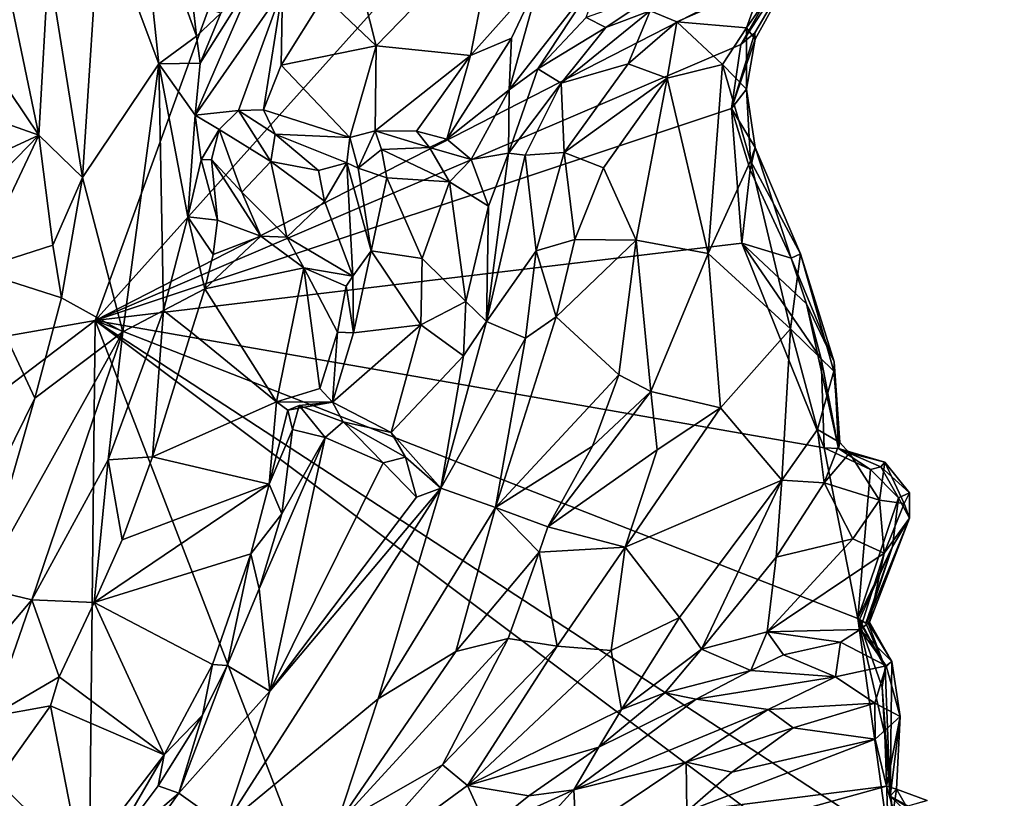
# Model space of a CAD drawing. Units: metres. Extents: x 15 to 39.1, y -14.3 to 9.7.
# Drawn here: x 36.2 to 38.7, y -1.2 to 0.8 of the extents above; entities that cross this region are included whole.
import ezdxf

# ---------------------------------------------------------------- set-up
doc = ezdxf.new("R2010")
doc.units = ezdxf.units.M

msp = doc.modelspace()

# ---------------------------------------------------------------- linework, layer by layer
at = {"layer": '1'}
for points in [[(31.5816, -0.8416, -1.5993), (33.6839, 5.7683, -1.6988), (37.3764, 2.7085, -1.6613)], [(31.5816, -0.8416, -1.5993), (37.3764, 2.7085, -1.6613), (36.3923, 0.0034, -1.6268)], [(37.7414, 1.5077, -1.6433), (36.3923, 0.0034, -1.6268), (37.3764, 2.7085, -1.6613)], [(36.3923, 0.0034, -1.6268), (37.7414, 1.5077, -1.6433), (38.1258, 0.8933, -1.6334)], [(36.5023, 1.1154, -0.1086), (36.4045, 1.042, -0.0489), (36.5523, 0.6487, -0.0556)], [(36.5023, 1.1154, -0.1086), (36.5523, 0.6487, -0.0556), (36.6472, 0.7179, -0.1689)], [(36.6376, 0.8, -0.1793), (36.5023, 1.1154, -0.1086), (36.6472, 0.7179, -0.1689)], [(36.2752, 0.8991, -0.0421), (36.3604, 0.3626, -0.0054), (36.4045, 1.042, -0.0489)], [(36.4045, 1.042, -0.0489), (36.3604, 0.3626, -0.0054), (36.5523, 0.6487, -0.0556)], [(36.1399, 0.9974, -0.1156), (36.107, 0.6808, -0.1824), (36.2504, 0.4692, -0.0524)], [(36.1399, 0.9974, -0.1156), (36.2504, 0.4692, -0.0524), (36.2752, 0.8991, -0.0421)], [(37.0337, 0.9494, -0.106), (37.098, 0.6936, -0.0393), (37.4003, 1.0052, -0.0303)], [(37.4003, 1.0052, -0.0303), (37.098, 0.6936, -0.0393), (37.3353, 0.6691, -0.0252)], [(37.4003, 1.0052, -0.0303), (37.3353, 0.6691, -0.0252), (37.511, 0.8669, -0.048)], [(38.05, 0.7261, -1.0918), (38.0144, 0.6971, -1.6246), (38.2122, 1.0029, -0.484)], [(38.2122, 1.0029, -0.484), (38.0144, 0.6971, -1.6246), (38.1258, 0.8933, -1.6334)], [(38.0287, 0.7386, -0.4407), (38.0511, 0.7102, -0.5319), (38.2122, 1.0029, -0.484)], [(38.0681, 0.8487, -0.403), (38.0287, 0.7386, -0.4407), (38.2122, 1.0029, -0.484)], [(38.0511, 0.7102, -0.5319), (38.05, 0.7261, -1.0918), (38.2122, 1.0029, -0.484)], [(37.0337, 0.9494, -0.106), (36.9678, 0.8181, -0.1063), (37.098, 0.6936, -0.0393)], [(36.2752, 0.8991, -0.0421), (36.2504, 0.4692, -0.0524), (36.3604, 0.3626, -0.0054)], [(36.3923, 0.0034, -1.6268), (38.1258, 0.8933, -1.6334), (38.0144, 0.6971, -1.6246)], [(36.6564, 0.6501, -0.1492), (36.6433, 0.5192, -0.1259), (36.7973, 0.8758, -0.0671)], [(36.7973, 0.8758, -0.0671), (36.6433, 0.5192, -0.1259), (36.8633, 0.8352, -0.0434)], [(36.7081, 0.776, -0.1646), (36.6564, 0.6501, -0.1492), (36.7973, 0.8758, -0.0671)], [(37.511, 0.8669, -0.048), (37.3353, 0.6691, -0.0252), (37.4385, 0.7128, 0.0388)], [(37.511, 0.8669, -0.048), (37.4324, 0.5831, 0.1688), (37.6672, 0.8828, 0.0803)], [(37.6672, 0.8828, 0.0803), (37.4324, 0.5831, 0.1688), (37.5042, 0.6362, 0.1684)], [(37.4385, 0.7128, 0.0388), (37.4324, 0.5831, 0.1688), (37.511, 0.8669, -0.048)], [(37.626, 0.7645, 0.1237), (37.6672, 0.8828, 0.0803), (37.5042, 0.6362, 0.1684)], [(37.787, 0.7815, -0.1293), (37.8537, 0.7543, -0.2542), (38.0681, 0.8487, -0.403)], [(37.8537, 0.7543, -0.2542), (38.0287, 0.7386, -0.4407), (38.0681, 0.8487, -0.403)], [(36.8633, 0.8352, -0.0434), (36.6433, 0.5192, -0.1259), (36.7521, 0.5311, -0.0873)], [(36.7521, 0.5311, -0.0873), (36.8155, 0.5328, -0.1443), (36.8633, 0.8352, -0.0434)], [(36.8633, 0.8352, -0.0434), (36.8155, 0.5328, -0.1443), (36.8599, 0.6454, -0.1206)], [(36.8633, 0.8352, -0.0434), (36.8599, 0.6454, -0.1206), (36.9678, 0.8181, -0.1063)], [(36.9678, 0.8181, -0.1063), (36.8599, 0.6454, -0.1206), (37.098, 0.6936, -0.0393)], [(37.626, 0.7645, 0.1237), (37.6754, 0.7398, 0.0527), (37.8094, 0.8303, 0.0006)], [(37.6754, 0.7398, 0.0527), (37.787, 0.7815, -0.1293), (37.8094, 0.8303, 0.0006)], [(36.6376, 0.8, -0.1793), (36.6472, 0.7179, -0.1689), (36.7081, 0.776, -0.1646)], [(36.7081, 0.776, -0.1646), (36.6472, 0.7179, -0.1689), (36.6564, 0.6501, -0.1492)], [(37.5632, 0.6001, 0.1088), (37.787, 0.7815, -0.1293), (37.6754, 0.7398, 0.0527)], [(37.5632, 0.6001, 0.1088), (37.7318, 0.6487, -0.1644), (37.787, 0.7815, -0.1293)], [(37.787, 0.7815, -0.1293), (37.7318, 0.6487, -0.1644), (37.8537, 0.7543, -0.2542)], [(37.6754, 0.7398, 0.0527), (37.626, 0.7645, 0.1237), (37.5042, 0.6362, 0.1684)], [(37.7318, 0.6487, -0.1644), (37.8293, 0.6121, -0.2508), (37.8537, 0.7543, -0.2542)], [(37.8537, 0.7543, -0.2542), (37.8293, 0.6121, -0.2508), (37.9687, 0.6467, -0.38)], [(37.8537, 0.7543, -0.2542), (37.9687, 0.6467, -0.38), (38.0287, 0.7386, -0.4407)], [(36.6472, 0.7179, -0.1689), (36.5523, 0.6487, -0.0556), (36.6564, 0.6501, -0.1492)], [(37.5042, 0.6362, 0.1684), (37.5632, 0.6001, 0.1088), (37.6754, 0.7398, 0.0527)], [(38.0287, 0.7386, -0.4407), (37.9687, 0.6467, -0.38), (38.0287, 0.585, -0.4858)], [(37.9914, 0.5363, -1.6297), (38.0144, 0.6971, -1.6246), (38.05, 0.7261, -1.0918)], [(38.0511, 0.7102, -0.5319), (37.9914, 0.5363, -1.6297), (38.05, 0.7261, -1.0918)], [(38.0287, 0.7386, -0.4407), (38.0287, 0.585, -0.4858), (38.0511, 0.7102, -0.5319)], [(36.3923, 0.0034, -1.6268), (38.0144, 0.6971, -1.6246), (37.9914, 0.5363, -1.6297)], [(36.8599, 0.6454, -0.1206), (37.0321, 0.4635, -0.0648), (37.098, 0.6936, -0.0393)], [(37.098, 0.6936, -0.0393), (37.0321, 0.4635, -0.0648), (37.0956, 0.4804, -0.0526)], [(37.098, 0.6936, -0.0393), (37.0956, 0.4804, -0.0526), (37.3353, 0.6691, -0.0252)], [(37.3353, 0.6691, -0.0252), (37.2756, 0.4596, -0.0356), (37.4385, 0.7128, 0.0388)], [(37.2756, 0.4596, -0.0356), (37.4324, 0.5831, 0.1688), (37.4385, 0.7128, 0.0388)], [(38.0287, 0.585, -0.4858), (37.9914, 0.5363, -1.6297), (38.0511, 0.7102, -0.5319)], [(36.107, 0.6808, -0.1824), (36.1152, 0.5172, -0.1804), (36.2504, 0.4692, -0.0524)], [(37.3353, 0.6691, -0.0252), (37.0956, 0.4804, -0.0526), (37.2, 0.479, -0.0497)], [(37.3353, 0.6691, -0.0252), (37.2, 0.479, -0.0497), (37.2756, 0.4596, -0.0356)], [(36.3604, 0.3626, -0.0054), (36.4615, -0.0251, 0.0064), (36.5523, 0.6487, -0.0556)], [(36.4615, -0.0251, 0.0064), (36.5642, 0.0288, -0.047), (36.5523, 0.6487, -0.0556)], [(36.5523, 0.6487, -0.0556), (36.6433, 0.5192, -0.1259), (36.6564, 0.6501, -0.1492)], [(36.5523, 0.6487, -0.0556), (36.5642, 0.0288, -0.047), (36.6252, 0.2645, -0.0836)], [(36.5523, 0.6487, -0.0556), (36.6252, 0.2645, -0.0836), (36.6433, 0.5192, -0.1259)], [(36.8599, 0.6454, -0.1206), (36.8155, 0.5328, -0.1443), (37.0321, 0.4635, -0.0648)], [(37.5632, 0.6001, 0.1088), (37.5706, 0.426, -0.0394), (37.7318, 0.6487, -0.1644)], [(37.7318, 0.6487, -0.1644), (37.5706, 0.426, -0.0394), (37.8293, 0.6121, -0.2508)], [(37.8293, 0.6121, -0.2508), (37.9327, 0.172, -0.1739), (37.9687, 0.6467, -0.38)], [(37.9687, 0.6467, -0.38), (37.9327, 0.172, -0.1739), (38.0388, 0.4047, -0.4195)], [(37.9687, 0.6467, -0.38), (38.0388, 0.4047, -0.4195), (38.0287, 0.585, -0.4858)], [(37.5042, 0.6362, 0.1684), (37.4324, 0.5831, 0.1688), (37.4312, 0.4243, 0.1697)], [(37.5042, 0.6362, 0.1684), (37.4312, 0.4243, 0.1697), (37.5632, 0.6001, 0.1088)], [(37.4312, 0.4243, 0.1697), (37.4725, 0.4188, 0.1447), (37.5632, 0.6001, 0.1088)], [(37.4725, 0.4188, 0.1447), (37.5706, 0.426, -0.0394), (37.5632, 0.6001, 0.1088)], [(37.8293, 0.6121, -0.2508), (37.5706, 0.426, -0.0394), (37.6699, 0.3868, -0.1045)], [(37.8293, 0.6121, -0.2508), (37.6699, 0.3868, -0.1045), (37.752, 0.2056, -0.0712)], [(37.8293, 0.6121, -0.2508), (37.752, 0.2056, -0.0712), (37.9327, 0.172, -0.1739)], [(37.2756, 0.4596, -0.0356), (37.3373, 0.4081, 0.1074), (37.4324, 0.5831, 0.1688)], [(37.3373, 0.4081, 0.1074), (37.4312, 0.4243, 0.1697), (37.4324, 0.5831, 0.1688)], [(37.9914, 0.5363, -1.6297), (38.0287, 0.585, -0.4858), (38.0508, 0.4387, -0.5277)], [(38.0287, 0.585, -0.4858), (38.0388, 0.4047, -0.4195), (38.0508, 0.4387, -0.5277)], [(36.3923, 0.0034, -1.6268), (37.9914, 0.5363, -1.6297), (38.0172, 0.198, -1.6275)], [(36.6433, 0.5192, -0.1259), (36.704, 0.4832, -0.1001), (36.7521, 0.5311, -0.0873)], [(36.7521, 0.5311, -0.0873), (36.704, 0.4832, -0.1001), (36.8338, 0.4034, -0.0628)], [(36.8155, 0.5328, -0.1443), (36.7521, 0.5311, -0.0873), (36.8448, 0.4716, -0.1353)], [(36.8448, 0.4716, -0.1353), (36.7521, 0.5311, -0.0873), (36.8338, 0.4034, -0.0628)], [(36.8155, 0.5328, -0.1443), (36.8448, 0.4716, -0.1353), (37.0321, 0.4635, -0.0648)], [(38.0172, 0.198, -1.6275), (37.9914, 0.5363, -1.6297), (38.0384, 0.3819, -1.6249)], [(38.0384, 0.3819, -1.6249), (37.9914, 0.5363, -1.6297), (38.0508, 0.4387, -0.5277)], [(36.1152, 0.5172, -0.1804), (36.1111, 0.4047, -0.1885), (36.2504, 0.4692, -0.0524)], [(36.6583, 0.4073, -0.1675), (36.6433, 0.5192, -0.1259), (36.6252, 0.2645, -0.0836)], [(36.6433, 0.5192, -0.1259), (36.6583, 0.4073, -0.1675), (36.704, 0.4832, -0.1001)], [(36.6583, 0.4073, -0.1675), (36.6843, 0.4085, -0.153), (36.704, 0.4832, -0.1001)], [(36.6843, 0.4085, -0.153), (36.7604, 0.326, -0.0912), (36.704, 0.4832, -0.1001)], [(36.704, 0.4832, -0.1001), (36.7604, 0.326, -0.0912), (36.8338, 0.4034, -0.0628)], [(36.8448, 0.4716, -0.1353), (36.8338, 0.4034, -0.0628), (36.9535, 0.3806, -0.1112)], [(36.8448, 0.4716, -0.1353), (36.9535, 0.3806, -0.1112), (37.0246, 0.3999, -0.0849)], [(36.8448, 0.4716, -0.1353), (37.0246, 0.3999, -0.0849), (37.0321, 0.4635, -0.0648)], [(37.0321, 0.4635, -0.0648), (37.0528, 0.386, 0.0386), (37.0956, 0.4804, -0.0526)], [(37.0528, 0.386, 0.0386), (37.1113, 0.4336, 0.13), (37.0956, 0.4804, -0.0526)], [(37.0956, 0.4804, -0.0526), (37.1113, 0.4336, 0.13), (37.2321, 0.438, 0.1373)], [(37.0956, 0.4804, -0.0526), (37.2321, 0.438, 0.1373), (37.2, 0.479, -0.0497)], [(37.2, 0.479, -0.0497), (37.2321, 0.438, 0.1373), (37.2756, 0.4596, -0.0356)], [(36.1111, 0.3258, -0.1908), (36.0895, 0.1302, -0.1709), (36.2504, 0.4692, -0.0524)], [(36.2504, 0.4692, -0.0524), (36.0895, 0.1302, -0.1709), (36.2854, 0.1928, -0.0125)], [(36.1111, 0.4047, -0.1885), (36.1111, 0.3258, -0.1908), (36.2504, 0.4692, -0.0524)], [(36.2504, 0.4692, -0.0524), (36.2854, 0.1928, -0.0125), (36.3604, 0.3626, -0.0054)], [(37.0246, 0.3999, -0.0849), (37.0528, 0.386, 0.0386), (37.0321, 0.4635, -0.0648)], [(37.2756, 0.4596, -0.0356), (37.2321, 0.438, 0.1373), (37.3373, 0.4081, 0.1074)], [(37.1251, 0.362, 0.1452), (37.1113, 0.4336, 0.13), (37.0528, 0.386, 0.0386)], [(37.2321, 0.438, 0.1373), (37.1113, 0.4336, 0.13), (37.2825, 0.352, 0.182)], [(37.1113, 0.4336, 0.13), (37.1251, 0.362, 0.1452), (37.2825, 0.352, 0.182)], [(37.2321, 0.438, 0.1373), (37.2825, 0.352, 0.182), (37.3373, 0.4081, 0.1074)], [(37.4312, 0.4243, 0.1697), (37.3373, 0.4081, 0.1074), (37.3802, 0.2907, 0.1804)], [(37.4312, 0.4243, 0.1697), (37.3802, 0.2907, 0.1804), (37.3755, 0.0011, 0.1334)], [(37.4725, 0.4188, 0.1447), (37.4312, 0.4243, 0.1697), (37.3755, 0.0011, 0.1334)], [(37.4725, 0.4188, 0.1447), (37.5007, 0.179, 0.0114), (37.5706, 0.426, -0.0394)], [(37.5706, 0.426, -0.0394), (37.5007, 0.179, 0.0114), (37.5978, 0.2069, -0.043)], [(37.5706, 0.426, -0.0394), (37.5978, 0.2069, -0.043), (37.6699, 0.3868, -0.1045)], [(38.0384, 0.3819, -1.6249), (38.0508, 0.4387, -0.5277), (38.141, 0.1606, -1.6134)], [(38.0508, 0.4387, -0.5277), (38.0388, 0.4047, -0.4195), (38.1648, 0.1713, -0.5547)], [(38.141, 0.1606, -1.6134), (38.0508, 0.4387, -0.5277), (38.1648, 0.1713, -0.5547)], [(36.6252, 0.2645, -0.0836), (36.6999, 0.2556, -0.2007), (36.6583, 0.4073, -0.1675)], [(36.6583, 0.4073, -0.1675), (36.6999, 0.2556, -0.2007), (36.6843, 0.4085, -0.153)], [(36.6843, 0.4085, -0.153), (36.6999, 0.2556, -0.2007), (36.8083, 0.2157, -0.1938)], [(36.7604, 0.326, -0.0912), (36.6843, 0.4085, -0.153), (36.8083, 0.2157, -0.1938)], [(36.8338, 0.4034, -0.0628), (36.7604, 0.326, -0.0912), (36.8734, 0.213, -0.0729)], [(36.8338, 0.4034, -0.0628), (36.8734, 0.213, -0.0729), (36.9681, 0.3036, -0.0719)], [(36.8338, 0.4034, -0.0628), (36.9681, 0.3036, -0.0719), (36.9535, 0.3806, -0.1112)], [(36.9535, 0.3806, -0.1112), (36.9681, 0.3036, -0.0719), (37.0246, 0.3999, -0.0849)], [(36.9681, 0.3036, -0.0719), (37.0393, 0.1153, -0.065), (37.0246, 0.3999, -0.0849)], [(37.0246, 0.3999, -0.0849), (37.0393, 0.1153, -0.065), (37.0861, 0.1788, 0.0846)], [(37.0528, 0.386, 0.0386), (37.0246, 0.3999, -0.0849), (37.0861, 0.1788, 0.0846)], [(37.3373, 0.4081, 0.1074), (37.2825, 0.352, 0.182), (37.3802, 0.2907, 0.1804)], [(37.4725, 0.4188, 0.1447), (37.3755, 0.0011, 0.1334), (37.5007, 0.179, 0.0114)], [(37.9327, 0.172, -0.1739), (38.1399, -0.0173, -0.3257), (38.0388, 0.4047, -0.4195)], [(38.0388, 0.4047, -0.4195), (38.1399, -0.0173, -0.3257), (38.1648, 0.1713, -0.5547)], [(37.1251, 0.362, 0.1452), (37.0528, 0.386, 0.0386), (37.0861, 0.1788, 0.0846)], [(37.6699, 0.3868, -0.1045), (37.5978, 0.2069, -0.043), (37.752, 0.2056, -0.0712)], [(38.0172, 0.198, -1.6275), (38.0384, 0.3819, -1.6249), (38.141, 0.1606, -1.6134)], [(36.2854, 0.1928, -0.0125), (36.3079, 0.0605, 0.0078), (36.3604, 0.3626, -0.0054)], [(36.3604, 0.3626, -0.0054), (36.3079, 0.0605, 0.0078), (36.4615, -0.0251, 0.0064)], [(37.1251, 0.362, 0.1452), (37.0861, 0.1788, 0.0846), (37.2139, 0.1591, 0.0978)], [(37.1251, 0.362, 0.1452), (37.2139, 0.1591, 0.0978), (37.2825, 0.352, 0.182)], [(37.2825, 0.352, 0.182), (37.2139, 0.1591, 0.0978), (37.3235, 0.0515, 0.1544)], [(37.2825, 0.352, 0.182), (37.3235, 0.0515, 0.1544), (37.3802, 0.2907, 0.1804)], [(36.7604, 0.326, -0.0912), (36.8083, 0.2157, -0.1938), (36.8734, 0.213, -0.0729)], [(36.9681, 0.3036, -0.0719), (36.8734, 0.213, -0.0729), (37.0393, 0.1153, -0.065)], [(37.3235, 0.0515, 0.1544), (37.3755, 0.0011, 0.1334), (37.3802, 0.2907, 0.1804)], [(36.6252, 0.2645, -0.0836), (36.5642, 0.0288, -0.047), (36.6674, 0.0832, -0.1703)], [(36.6252, 0.2645, -0.0836), (36.6674, 0.0832, -0.1703), (36.6887, 0.1694, -0.1764)], [(36.6999, 0.2556, -0.2007), (36.6252, 0.2645, -0.0836), (36.6887, 0.1694, -0.1764)], [(36.6999, 0.2556, -0.2007), (36.6887, 0.1694, -0.1764), (36.8083, 0.2157, -0.1938)], [(36.3923, 0.0034, -1.6268), (38.0172, 0.198, -1.6275), (38.2245, -0.3165, -1.62)], [(36.8083, 0.2157, -0.1938), (36.6674, 0.0832, -0.1703), (36.9163, 0.1359, -0.1725)], [(36.6887, 0.1694, -0.1764), (36.6674, 0.0832, -0.1703), (36.8083, 0.2157, -0.1938)], [(36.8734, 0.213, -0.0729), (36.8083, 0.2157, -0.1938), (36.9163, 0.1359, -0.1725)], [(36.8734, 0.213, -0.0729), (36.9163, 0.1359, -0.1725), (37.0393, 0.1153, -0.065)], [(37.5007, 0.179, 0.0114), (37.5507, 0.0126, 0.0031), (37.5978, 0.2069, -0.043)], [(37.5978, 0.2069, -0.043), (37.5507, 0.0126, 0.0031), (37.752, 0.2056, -0.0712)], [(37.5507, 0.0126, 0.0031), (37.7081, -0.133, 0.001), (37.752, 0.2056, -0.0712)], [(37.752, 0.2056, -0.0712), (37.7081, -0.133, 0.001), (37.7884, -0.1748, -0.0433)], [(37.752, 0.2056, -0.0712), (37.7884, -0.1748, -0.0433), (37.9327, 0.172, -0.1739)], [(38.0172, 0.198, -1.6275), (38.1801, 0.0457, -1.6173), (38.2169, -0.0929, -1.6153)], [(38.2245, -0.3165, -1.62), (38.0172, 0.198, -1.6275), (38.2169, -0.0929, -1.6153)], [(38.1801, 0.0457, -1.6173), (38.0172, 0.198, -1.6275), (38.141, 0.1606, -1.6134)], [(36.2854, 0.1928, -0.0125), (36.0895, 0.1302, -0.1709), (36.3079, 0.0605, 0.0078)], [(37.0393, 0.1153, -0.065), (37.0417, -0.0276, 0.0034), (37.0861, 0.1788, 0.0846)], [(37.0861, 0.1788, 0.0846), (37.0417, -0.0276, 0.0034), (37.2102, -0.0069, 0.0363)], [(37.2139, 0.1591, 0.0978), (37.0861, 0.1788, 0.0846), (37.2102, -0.0069, 0.0363)], [(37.3755, 0.0011, 0.1334), (37.4732, -0.0404, 0.036), (37.5007, 0.179, 0.0114)], [(37.5007, 0.179, 0.0114), (37.4732, -0.0404, 0.036), (37.5507, 0.0126, 0.0031)], [(37.2139, 0.1591, 0.0978), (37.2102, -0.0069, 0.0363), (37.3235, 0.0515, 0.1544)], [(37.7884, -0.1748, -0.0433), (37.9635, -0.2156, -0.1362), (37.9327, 0.172, -0.1739)], [(37.9327, 0.172, -0.1739), (37.9635, -0.2156, -0.1362), (38.1399, -0.0173, -0.3257)], [(38.1648, 0.1713, -0.5547), (38.1399, -0.0173, -0.3257), (38.2482, -0.1236, -0.5672)], [(38.2496, -0.1003, -0.6293), (38.141, 0.1606, -1.6134), (38.1648, 0.1713, -0.5547)], [(38.1801, 0.0457, -1.6173), (38.141, 0.1606, -1.6134), (38.2496, -0.1003, -0.6293)], [(38.1648, 0.1713, -0.5547), (38.2482, -0.1236, -0.5672), (38.2496, -0.1003, -0.6293)], [(36.0895, 0.1302, -0.1709), (36.1649, -0.3448, 0.0128), (36.2406, -0.1918, 0.0145)], [(36.0895, 0.1302, -0.1709), (36.2406, -0.1918, 0.0145), (36.3079, 0.0605, 0.0078)], [(36.6674, 0.0832, -0.1703), (36.8479, -0.201, -0.1308), (36.9163, 0.1359, -0.1725)], [(36.9163, 0.1359, -0.1725), (36.8479, -0.201, -0.1308), (36.9569, -0.1674, -0.1296)], [(36.9163, 0.1359, -0.1725), (36.9569, -0.1674, -0.1296), (37.0012, -0.0254, -0.1429)], [(37.0229, 0.0901, -0.1586), (36.9163, 0.1359, -0.1725), (37.0012, -0.0254, -0.1429)], [(36.9163, 0.1359, -0.1725), (37.0229, 0.0901, -0.1586), (37.0393, 0.1153, -0.065)], [(37.0229, 0.0901, -0.1586), (37.0417, -0.0276, 0.0034), (37.0393, 0.1153, -0.065)], [(36.5642, 0.0288, -0.047), (36.6334, -0.026, -0.1542), (36.6674, 0.0832, -0.1703)], [(36.6334, -0.026, -0.1542), (36.8479, -0.201, -0.1308), (36.6674, 0.0832, -0.1703)], [(37.0012, -0.0254, -0.1429), (37.0417, -0.0276, 0.0034), (37.0229, 0.0901, -0.1586)], [(36.3079, 0.0605, 0.0078), (36.2406, -0.1918, 0.0145), (36.4615, -0.0251, 0.0064)], [(37.3235, 0.0515, 0.1544), (37.2102, -0.0069, 0.0363), (37.3174, -0.0849, 0.1306)], [(37.3174, -0.0849, 0.1306), (37.3755, 0.0011, 0.1334), (37.3235, 0.0515, 0.1544)], [(36.4615, -0.0251, 0.0064), (36.425, -0.346, -0.0121), (36.5642, 0.0288, -0.047)], [(36.5642, 0.0288, -0.047), (36.425, -0.346, -0.0121), (36.5363, -0.3388, -0.1452)], [(36.5642, 0.0288, -0.047), (36.5363, -0.3388, -0.1452), (36.6334, -0.026, -0.1542)], [(38.1801, 0.0457, -1.6173), (38.2496, -0.1003, -0.6293), (38.2605, -0.3183, -0.9844)], [(38.1801, 0.0457, -1.6173), (38.2605, -0.3183, -0.9844), (38.2169, -0.0929, -1.6153)], [(31.1726, -3.9645, -1.5659), (36.3923, 0.0034, -1.6268), (36.3306, -5.7708, -1.5787)], [(31.1726, -3.9645, -1.5659), (31.5816, -0.8416, -1.5993), (36.3923, 0.0034, -1.6268)], [(36.3306, -5.7708, -1.5787), (36.3923, 0.0034, -1.6268), (37.763, -3.5505, -1.6032)], [(36.3923, 0.0034, -1.6268), (38.6768, -1.7085, -1.6131), (37.763, -3.5505, -1.6032)], [(38.6768, -1.7085, -1.6131), (36.3923, 0.0034, -1.6268), (38.3855, -1.2976, -1.6197)], [(38.3855, -1.2976, -1.6197), (36.3923, 0.0034, -1.6268), (38.3089, -0.7448, -1.6172)], [(36.3923, 0.0034, -1.6268), (38.2245, -0.3165, -1.62), (38.3089, -0.7448, -1.6172)], [(37.3174, -0.0849, 0.1306), (37.2609, -0.4179, 0.1101), (37.3755, 0.0011, 0.1334)], [(37.2609, -0.4179, 0.1101), (37.4732, -0.0404, 0.036), (37.3755, 0.0011, 0.1334)], [(37.5507, 0.0126, 0.0031), (37.4732, -0.0404, 0.036), (37.3981, -0.4661, 0.016)], [(37.5507, 0.0126, 0.0031), (37.3981, -0.4661, 0.016), (37.7081, -0.133, 0.001)], [(37.0417, -0.0276, 0.0034), (36.9885, -0.2016, -0.0323), (37.2102, -0.0069, 0.0363)], [(37.2102, -0.0069, 0.0363), (36.9885, -0.2016, -0.0323), (37.1361, -0.2777, -0.0278)], [(37.2102, -0.0069, 0.0363), (37.1361, -0.2777, -0.0278), (37.3174, -0.0849, 0.1306)], [(38.1399, -0.0173, -0.3257), (37.9635, -0.2156, -0.1362), (38.1177, -0.3978, -0.3068)], [(38.1399, -0.0173, -0.3257), (38.1177, -0.3978, -0.3068), (38.2075, -0.2704, -0.4326)], [(38.2482, -0.1236, -0.5672), (38.1399, -0.0173, -0.3257), (38.2075, -0.2704, -0.4326)], [(36.2406, -0.1918, 0.0145), (36.1033, -0.6675, 0.0612), (36.4615, -0.0251, 0.0064)], [(36.1033, -0.6675, 0.0612), (36.2328, -0.6984, 0.0337), (36.4615, -0.0251, 0.0064)], [(36.425, -0.346, -0.0121), (36.4615, -0.0251, 0.0064), (36.2328, -0.6984, 0.0337)], [(36.5363, -0.3388, -0.1452), (36.8479, -0.201, -0.1308), (36.6334, -0.026, -0.1542)], [(36.9569, -0.1674, -0.1296), (36.9885, -0.2016, -0.0323), (37.0012, -0.0254, -0.1429)], [(37.0012, -0.0254, -0.1429), (36.9885, -0.2016, -0.0323), (37.0417, -0.0276, 0.0034)], [(37.4732, -0.0404, 0.036), (37.2609, -0.4179, 0.1101), (37.3981, -0.4661, 0.016)], [(37.3174, -0.0849, 0.1306), (37.1361, -0.2777, -0.0278), (37.2609, -0.4179, 0.1101)], [(38.2245, -0.3165, -1.62), (38.2169, -0.0929, -1.6153), (38.2605, -0.3183, -0.9844)], [(38.2482, -0.1236, -0.5672), (38.2075, -0.2704, -0.4326), (38.2632, -0.3032, -0.6341)], [(38.2496, -0.1003, -0.6293), (38.2482, -0.1236, -0.5672), (38.2632, -0.3032, -0.6341)], [(38.2605, -0.3183, -0.9844), (38.2496, -0.1003, -0.6293), (38.2632, -0.3032, -0.6341)], [(37.3981, -0.4661, 0.016), (37.6423, -0.3119, 0.0228), (37.7081, -0.133, 0.001)], [(37.7081, -0.133, 0.001), (37.6423, -0.3119, 0.0228), (37.7884, -0.1748, -0.0433)], [(36.8479, -0.201, -0.1308), (36.9885, -0.2016, -0.0323), (36.9569, -0.1674, -0.1296)], [(36.2406, -0.1918, 0.0145), (36.1649, -0.3448, 0.0128), (36.1033, -0.6675, 0.0612)], [(37.7884, -0.1748, -0.0433), (37.6423, -0.3119, 0.0228), (37.53, -0.515, 0.0189)], [(37.7884, -0.1748, -0.0433), (37.53, -0.515, 0.0189), (37.8047, -0.3216, -0.0427)], [(37.7884, -0.1748, -0.0433), (37.8047, -0.3216, -0.0427), (37.9635, -0.2156, -0.1362)], [(36.8479, -0.201, -0.1308), (36.5363, -0.3388, -0.1452), (36.8295, -0.4073, -0.1342)], [(36.8479, -0.201, -0.1308), (36.8295, -0.4073, -0.1342), (36.8762, -0.2213, -0.0522)], [(36.8762, -0.2213, -0.0522), (36.8295, -0.4073, -0.1342), (36.888, -0.2699, 0.092)], [(36.8479, -0.201, -0.1308), (36.8762, -0.2213, -0.0522), (36.9885, -0.2016, -0.0323)], [(36.8762, -0.2213, -0.0522), (36.9044, -0.2096, 0.0525), (36.9885, -0.2016, -0.0323)], [(36.8762, -0.2213, -0.0522), (36.888, -0.2699, 0.092), (36.9044, -0.2096, 0.0525)], [(36.9044, -0.2096, 0.0525), (36.888, -0.2699, 0.092), (36.9699, -0.2901, 0.1462)], [(36.9885, -0.2016, -0.0323), (36.9044, -0.2096, 0.0525), (37.0152, -0.2512, 0.1102)], [(36.9044, -0.2096, 0.0525), (36.9699, -0.2901, 0.1462), (37.0152, -0.2512, 0.1102)], [(36.9885, -0.2016, -0.0323), (37.0152, -0.2512, 0.1102), (37.1361, -0.2777, -0.0278)], [(37.9635, -0.2156, -0.1362), (37.8047, -0.3216, -0.0427), (37.724, -0.5656, -0.0272)], [(37.9635, -0.2156, -0.1362), (37.724, -0.5656, -0.0272), (38.1177, -0.3978, -0.3068)], [(36.8295, -0.4073, -0.1342), (36.8609, -0.4822, 0.1234), (36.888, -0.2699, 0.092)], [(36.888, -0.2699, 0.092), (36.8609, -0.4822, 0.1234), (36.9699, -0.2901, 0.1462)], [(36.9699, -0.2901, 0.1462), (37.1161, -0.3543, 0.135), (37.0152, -0.2512, 0.1102)], [(37.1361, -0.2777, -0.0278), (37.0152, -0.2512, 0.1102), (37.1717, -0.3394, 0.0209)], [(37.0152, -0.2512, 0.1102), (37.1161, -0.3543, 0.135), (37.1717, -0.3394, 0.0209)], [(38.1177, -0.3978, -0.3068), (38.2243, -0.4042, -0.5691), (38.2075, -0.2704, -0.4326)], [(38.2075, -0.2704, -0.4326), (38.2243, -0.4042, -0.5691), (38.2632, -0.3032, -0.6341)], [(36.8044, -0.6704, 0.1093), (36.831, -0.9279, 0.1093), (36.9699, -0.2901, 0.1462)], [(36.8609, -0.4822, 0.1234), (36.8044, -0.6704, 0.1093), (36.9699, -0.2901, 0.1462)], [(37.1161, -0.3543, 0.135), (36.9699, -0.2901, 0.1462), (36.831, -0.9279, 0.1093)], [(37.1361, -0.2777, -0.0278), (37.1717, -0.3394, 0.0209), (37.2609, -0.4179, 0.1101)], [(37.3981, -0.4661, 0.016), (37.53, -0.515, 0.0189), (37.6423, -0.3119, 0.0228)], [(37.53, -0.515, 0.0189), (37.724, -0.5656, -0.0272), (37.8047, -0.3216, -0.0427)], [(38.2243, -0.4042, -0.5691), (38.2876, -0.3296, -0.6339), (38.2632, -0.3032, -0.6341)], [(38.3402, -0.3706, -1.6168), (38.3089, -0.7448, -1.6172), (38.2245, -0.3165, -1.62)], [(38.2245, -0.3165, -1.62), (38.2605, -0.3183, -0.9844), (38.3402, -0.3706, -1.6168)], [(38.2605, -0.3183, -0.9844), (38.2632, -0.3032, -0.6341), (38.2876, -0.3296, -0.6339)], [(38.3402, -0.3706, -1.6168), (38.2605, -0.3183, -0.9844), (38.3664, -0.3641, -1.154)], [(38.3664, -0.3641, -1.154), (38.2605, -0.3183, -0.9844), (38.3768, -0.3519, -0.7107)], [(38.2605, -0.3183, -0.9844), (38.2876, -0.3296, -0.6339), (38.3768, -0.3519, -0.7107)], [(36.425, -0.346, -0.0121), (36.2328, -0.6984, 0.0337), (36.39, -0.7046, -0.1417)], [(36.425, -0.346, -0.0121), (36.39, -0.7046, -0.1417), (36.4596, -0.5476, -0.1424)], [(36.425, -0.346, -0.0121), (36.4596, -0.5476, -0.1424), (36.5363, -0.3388, -0.1452)], [(36.5363, -0.3388, -0.1452), (36.4596, -0.5476, -0.1424), (36.8295, -0.4073, -0.1342)], [(37.1717, -0.3394, 0.0209), (37.1161, -0.3543, 0.135), (37.1993, -0.4401, 0.1087)], [(37.1717, -0.3394, 0.0209), (37.1993, -0.4401, 0.1087), (37.2609, -0.4179, 0.1101)], [(38.2876, -0.3296, -0.6339), (38.2243, -0.4042, -0.5691), (38.3632, -0.4477, -0.5777)], [(38.2876, -0.3296, -0.6339), (38.3632, -0.4477, -0.5777), (38.3768, -0.3519, -0.7107)], [(37.1161, -0.3543, 0.135), (36.831, -0.9279, 0.1093), (37.1993, -0.4401, 0.1087)], [(38.4106, -0.4419, -1.6087), (38.3089, -0.7448, -1.6172), (38.3402, -0.3706, -1.6168)], [(38.3402, -0.3706, -1.6168), (38.3664, -0.3641, -1.154), (38.4106, -0.4419, -1.6087)], [(38.3768, -0.3519, -0.7107), (38.3632, -0.4477, -0.5777), (38.4252, -0.4557, -0.6355)], [(38.3664, -0.3641, -1.154), (38.3768, -0.3519, -0.7107), (38.4388, -0.429, -0.8539)], [(38.3664, -0.3641, -1.154), (38.4388, -0.429, -0.8539), (38.4106, -0.4419, -1.6087)], [(38.3768, -0.3519, -0.7107), (38.4252, -0.4557, -0.6355), (38.4388, -0.429, -0.8539)], [(36.8295, -0.4073, -0.1342), (36.39, -0.7046, -0.1417), (36.7836, -0.5824, -0.1301)], [(36.8295, -0.4073, -0.1342), (36.4596, -0.5476, -0.1424), (36.39, -0.7046, -0.1417)], [(36.831, -0.9279, 0.1093), (36.7174, -1.2662, 0.0321), (37.2609, -0.4179, 0.1101)], [(36.7174, -1.2662, 0.0321), (37.1036, -0.9471, 0.0075), (37.2609, -0.4179, 0.1101)], [(36.7836, -0.5824, -0.1301), (36.8609, -0.4822, 0.1234), (36.8295, -0.4073, -0.1342)], [(37.1993, -0.4401, 0.1087), (36.831, -0.9279, 0.1093), (37.2609, -0.4179, 0.1101)], [(37.2609, -0.4179, 0.1101), (37.1036, -0.9471, 0.0075), (37.3981, -0.4661, 0.016)], [(37.724, -0.5656, -0.0272), (37.8604, -0.7425, -0.1981), (38.1177, -0.3978, -0.3068)], [(37.8604, -0.7425, -0.1981), (37.916, -0.8217, -0.352), (38.1177, -0.3978, -0.3068)], [(38.1177, -0.3978, -0.3068), (37.916, -0.8217, -0.352), (38.1037, -0.5905, -0.4728)], [(38.2243, -0.4042, -0.5691), (38.1177, -0.3978, -0.3068), (38.1037, -0.5905, -0.4728)], [(38.2243, -0.4042, -0.5691), (38.1037, -0.5905, -0.4728), (38.2958, -0.5452, -0.5072)], [(38.3632, -0.4477, -0.5777), (38.2243, -0.4042, -0.5691), (38.2958, -0.5452, -0.5072)], [(38.4106, -0.4419, -1.6087), (38.396, -0.564, -1.593), (38.3089, -0.7448, -1.6172)], [(38.4382, -0.4926, -0.672), (38.396, -0.564, -1.593), (38.4106, -0.4419, -1.6087)], [(38.4106, -0.4419, -1.6087), (38.4388, -0.429, -0.8539), (38.4382, -0.4926, -0.672)], [(38.4382, -0.4926, -0.672), (38.4388, -0.429, -0.8539), (38.4252, -0.4557, -0.6355)], [(37.3981, -0.4661, 0.016), (37.1036, -0.9471, 0.0075), (37.2981, -0.8283, 0.0107)], [(37.3981, -0.4661, 0.016), (37.2981, -0.8283, 0.0107), (37.5083, -0.5785, 0.0273)], [(37.3981, -0.4661, 0.016), (37.5083, -0.5785, 0.0273), (37.53, -0.515, 0.0189)], [(38.2958, -0.5452, -0.5072), (38.375, -0.5807, -0.5626), (38.3632, -0.4477, -0.5777)], [(38.3632, -0.4477, -0.5777), (38.375, -0.5807, -0.5626), (38.4252, -0.4557, -0.6355)], [(38.375, -0.5807, -0.5626), (38.4382, -0.4926, -0.672), (38.4252, -0.4557, -0.6355)], [(36.7836, -0.5824, -0.1301), (36.8044, -0.6704, 0.1093), (36.8609, -0.4822, 0.1234)], [(38.333, -0.7522, -0.8723), (38.396, -0.564, -1.593), (38.4382, -0.4926, -0.672)], [(38.3382, -0.7545, -0.6103), (38.333, -0.7522, -0.8723), (38.4382, -0.4926, -0.672)], [(38.375, -0.5807, -0.5626), (38.3382, -0.7545, -0.6103), (38.4382, -0.4926, -0.672)], [(37.53, -0.515, 0.0189), (37.5083, -0.5785, 0.0273), (37.724, -0.5656, -0.0272)], [(37.5083, -0.5785, 0.0273), (37.5531, -0.8145, -0.0165), (37.724, -0.5656, -0.0272)], [(37.724, -0.5656, -0.0272), (37.5531, -0.8145, -0.0165), (37.6891, -0.8257, -0.0891)], [(37.724, -0.5656, -0.0272), (37.6891, -0.8257, -0.0891), (37.8604, -0.7425, -0.1981)], [(38.1037, -0.5905, -0.4728), (38.0807, -0.7789, -0.3983), (38.2958, -0.5452, -0.5072)], [(38.2958, -0.5452, -0.5072), (38.0807, -0.7789, -0.3983), (38.375, -0.5807, -0.5626)], [(38.3132, -0.7474, -1.5112), (38.3089, -0.7448, -1.6172), (38.396, -0.564, -1.593)], [(38.3287, -0.7569, -1.0529), (38.3132, -0.7474, -1.5112), (38.396, -0.564, -1.593)], [(38.3287, -0.7569, -1.0529), (38.396, -0.564, -1.593), (38.333, -0.7522, -0.8723)], [(36.39, -0.7046, -0.1417), (36.6868, -0.8603, -0.1267), (36.7836, -0.5824, -0.1301)], [(36.6868, -0.8603, -0.1267), (36.7235, -0.8633, 0.076), (36.7836, -0.5824, -0.1301)], [(36.7235, -0.8633, 0.076), (36.8044, -0.6704, 0.1093), (36.7836, -0.5824, -0.1301)], [(37.2981, -0.8283, 0.0107), (37.4303, -0.7952, -0.0148), (37.5083, -0.5785, 0.0273)], [(37.5083, -0.5785, 0.0273), (37.4303, -0.7952, -0.0148), (37.5531, -0.8145, -0.0165)], [(37.916, -0.8217, -0.352), (38.0807, -0.7789, -0.3983), (38.1037, -0.5905, -0.4728)], [(38.375, -0.5807, -0.5626), (38.0807, -0.7789, -0.3983), (38.3143, -0.7726, -0.57)], [(38.3143, -0.7726, -0.57), (38.3382, -0.7545, -0.6103), (38.375, -0.5807, -0.5626)], [(36.1033, -0.6675, 0.0612), (35.9093, -1.081, 0.0608), (36.2328, -0.6984, 0.0337)], [(36.8044, -0.6704, 0.1093), (36.7235, -0.8633, 0.076), (36.831, -0.9279, 0.1093)], [(35.9093, -1.081, 0.0608), (36.1311, -0.9912, -0.0373), (36.2328, -0.6984, 0.0337)], [(36.1311, -0.9912, -0.0373), (36.3017, -0.8914, -0.1452), (36.2328, -0.6984, 0.0337)], [(36.2328, -0.6984, 0.0337), (36.3017, -0.8914, -0.1452), (36.39, -0.7046, -0.1417)], [(36.39, -0.7046, -0.1417), (36.3017, -0.8914, -0.1452), (36.5658, -1.0879, -0.1286)], [(36.39, -0.7046, -0.1417), (36.5658, -1.0879, -0.1286), (36.6868, -0.8603, -0.1267)], [(37.6891, -0.8257, -0.0891), (37.715, -0.9735, -0.2307), (37.8604, -0.7425, -0.1981)], [(37.8604, -0.7425, -0.1981), (37.715, -0.9735, -0.2307), (37.916, -0.8217, -0.352)], [(38.3855, -1.2976, -1.6197), (38.3089, -0.7448, -1.6172), (38.3769, -1.0365, -1.6158)], [(38.3089, -0.7448, -1.6172), (38.3132, -0.7474, -1.5112), (38.3771, -0.8684, -1.2075)], [(38.3089, -0.7448, -1.6172), (38.3771, -0.8684, -1.2075), (38.3702, -0.9176, -1.6042)], [(38.3089, -0.7448, -1.6172), (38.3702, -0.9176, -1.6042), (38.3769, -1.0365, -1.6158)], [(38.3132, -0.7474, -1.5112), (38.3287, -0.7569, -1.0529), (38.3771, -0.8684, -1.2075)], [(38.3382, -0.7545, -0.6103), (38.3143, -0.7726, -0.57), (38.3941, -0.8526, -0.5577)], [(38.3287, -0.7569, -1.0529), (38.333, -0.7522, -0.8723), (38.3771, -0.8684, -1.2075)], [(38.333, -0.7522, -0.8723), (38.3382, -0.7545, -0.6103), (38.3941, -0.8526, -0.5577)], [(38.333, -0.7522, -0.8723), (38.3941, -0.8526, -0.5577), (38.3771, -0.8684, -1.2075)], [(37.916, -0.8217, -0.352), (38.0399, -0.8756, -0.3624), (38.0807, -0.7789, -0.3983)], [(38.0807, -0.7789, -0.3983), (38.0399, -0.8756, -0.3624), (38.1215, -0.8359, -0.4226)], [(38.0807, -0.7789, -0.3983), (38.2652, -0.8044, -0.5087), (38.3143, -0.7726, -0.57)], [(38.0807, -0.7789, -0.3983), (38.1215, -0.8359, -0.4226), (38.2652, -0.8044, -0.5087)], [(38.3143, -0.7726, -0.57), (38.2652, -0.8044, -0.5087), (38.3798, -0.8643, -0.3955)], [(38.3143, -0.7726, -0.57), (38.3798, -0.8643, -0.3955), (38.3941, -0.8526, -0.5577)], [(37.2981, -0.8283, 0.0107), (36.9983, -1.2649, -0.0498), (37.4303, -0.7952, -0.0148)], [(37.4303, -0.7952, -0.0148), (36.9983, -1.2649, -0.0498), (37.2653, -1.113, -0.0104)], [(37.4303, -0.7952, -0.0148), (37.2653, -1.113, -0.0104), (37.5531, -0.8145, -0.0165)], [(37.2653, -1.113, -0.0104), (37.3277, -1.1643, -0.0587), (37.5531, -0.8145, -0.0165)], [(37.5531, -0.8145, -0.0165), (37.3277, -1.1643, -0.0587), (37.6891, -0.8257, -0.0891)], [(38.1215, -0.8359, -0.4226), (38.2523, -0.8918, -0.2926), (38.2652, -0.8044, -0.5087)], [(38.2652, -0.8044, -0.5087), (38.2523, -0.8918, -0.2926), (38.3798, -0.8643, -0.3955)], [(37.1036, -0.9471, 0.0075), (36.9983, -1.2649, -0.0498), (37.2981, -0.8283, 0.0107)], [(37.6891, -0.8257, -0.0891), (37.3277, -1.1643, -0.0587), (37.715, -0.9735, -0.2307)], [(37.715, -0.9735, -0.2307), (37.824, -0.9317, -0.2978), (37.916, -0.8217, -0.352)], [(38.0399, -0.8756, -0.3624), (37.916, -0.8217, -0.352), (37.824, -0.9317, -0.2978)], [(38.1215, -0.8359, -0.4226), (38.0399, -0.8756, -0.3624), (38.2523, -0.8918, -0.2926)], [(36.5658, -1.0879, -0.1286), (36.6618, -0.9882, 0.0522), (36.6868, -0.8603, -0.1267)], [(36.7235, -0.8633, 0.076), (36.6618, -0.9882, 0.0522), (36.6027, -1.1835, 0.0563)], [(36.7235, -0.8633, 0.076), (36.6027, -1.1835, 0.0563), (36.831, -0.9279, 0.1093)], [(36.6868, -0.8603, -0.1267), (36.6618, -0.9882, 0.0522), (36.7235, -0.8633, 0.076)], [(38.2523, -0.8918, -0.2926), (38.3511, -0.9574, -0.2542), (38.3798, -0.8643, -0.3955)], [(38.3798, -0.8643, -0.3955), (38.3511, -0.9574, -0.2542), (38.4149, -0.9913, -0.3268)], [(38.3771, -0.8684, -1.2075), (38.3941, -0.8526, -0.5577), (38.3897, -1.1914, -1.3361)], [(38.3941, -0.8526, -0.5577), (38.3798, -0.8643, -0.3955), (38.4149, -0.9913, -0.3268)], [(38.3897, -1.1914, -1.3361), (38.3941, -0.8526, -0.5577), (38.4149, -0.9913, -0.3268)], [(38.0399, -0.8756, -0.3624), (37.824, -0.9317, -0.2978), (37.9024, -0.9474, -0.2782)], [(37.9024, -0.9474, -0.2782), (38.2523, -0.8918, -0.2926), (38.0399, -0.8756, -0.3624)], [(38.3702, -0.9176, -1.6042), (38.3771, -0.8684, -1.2075), (38.3897, -1.1914, -1.3361)], [(36.1311, -0.9912, -0.0373), (36.2802, -0.9646, -0.146), (36.3017, -0.8914, -0.1452)], [(36.3017, -0.8914, -0.1452), (36.2802, -0.9646, -0.146), (36.5658, -1.0879, -0.1286)], [(37.9024, -0.9474, -0.2782), (38.0832, -0.9738, -0.1886), (38.2523, -0.8918, -0.2926)], [(38.0832, -0.9738, -0.1886), (38.3511, -0.9574, -0.2542), (38.2523, -0.8918, -0.2926)], [(36.6027, -1.1835, 0.0563), (36.7174, -1.2662, 0.0321), (36.831, -0.9279, 0.1093)], [(37.715, -0.9735, -0.2307), (37.6576, -1.0682, -0.214), (37.824, -0.9317, -0.2978)], [(37.824, -0.9317, -0.2978), (37.6576, -1.0682, -0.214), (37.9024, -0.9474, -0.2782)], [(38.3769, -1.0365, -1.6158), (38.3702, -0.9176, -1.6042), (38.3897, -1.1914, -1.3361)], [(36.1311, -0.9912, -0.0373), (36.145, -1.153, -0.1488), (36.2802, -0.9646, -0.146)], [(36.2802, -0.9646, -0.146), (36.145, -1.153, -0.1488), (36.3572, -1.3599, -0.1272)], [(36.2802, -0.9646, -0.146), (36.3572, -1.3599, -0.1272), (36.5658, -1.0879, -0.1286)], [(37.1036, -0.9471, 0.0075), (36.7174, -1.2662, 0.0321), (36.9983, -1.2649, -0.0498)], [(37.6576, -1.0682, -0.214), (37.5954, -1.1754, -0.125), (37.9024, -0.9474, -0.2782)], [(37.9024, -0.9474, -0.2782), (37.5954, -1.1754, -0.125), (38.0832, -0.9738, -0.1886)], [(38.0832, -0.9738, -0.1886), (38.146, -1.0198, -0.1604), (38.3511, -0.9574, -0.2542)], [(38.146, -1.0198, -0.1604), (38.352, -1.048, -0.2493), (38.3511, -0.9574, -0.2542)], [(38.352, -1.048, -0.2493), (38.4149, -0.9913, -0.3268), (38.3511, -0.9574, -0.2542)], [(36.5658, -1.0879, -0.1286), (36.5501, -1.1652, 0.026), (36.6618, -0.9882, 0.0522)], [(36.6618, -0.9882, 0.0522), (36.5501, -1.1652, 0.026), (36.6027, -1.1835, 0.0563)], [(37.3277, -1.1643, -0.0587), (37.6576, -1.0682, -0.214), (37.715, -0.9735, -0.2307)], [(38.0832, -0.9738, -0.1886), (37.5954, -1.1754, -0.125), (37.8775, -1.106, -0.1089)], [(38.0832, -0.9738, -0.1886), (37.8775, -1.106, -0.1089), (38.146, -1.0198, -0.1604)], [(38.352, -1.048, -0.2493), (38.3805, -1.1666, -0.3771), (38.4149, -0.9913, -0.3268)], [(38.3805, -1.1666, -0.3771), (38.4062, -1.1737, -0.4352), (38.4149, -0.9913, -0.3268)], [(38.4062, -1.1737, -0.4352), (38.3897, -1.1914, -1.3361), (38.4149, -0.9913, -0.3268)], [(37.8775, -1.106, -0.1089), (37.9924, -1.1312, -0.1155), (38.146, -1.0198, -0.1604)], [(38.146, -1.0198, -0.1604), (37.9924, -1.1312, -0.1155), (38.352, -1.048, -0.2493)], [(38.3855, -1.2976, -1.6197), (38.3769, -1.0365, -1.6158), (38.3947, -1.2238, -1.6145)], [(38.3947, -1.2238, -1.6145), (38.3769, -1.0365, -1.6158), (38.3897, -1.1914, -1.3361)], [(37.9924, -1.1312, -0.1155), (37.879, -1.2299, -0.1034), (38.352, -1.048, -0.2493)], [(38.352, -1.048, -0.2493), (37.879, -1.2299, -0.1034), (38.3805, -1.1666, -0.3771)], [(36.3572, -1.3599, -0.1272), (36.4172, -1.3433, 0.0235), (36.5658, -1.0879, -0.1286)], [(36.5658, -1.0879, -0.1286), (36.4172, -1.3433, 0.0235), (36.5501, -1.1652, 0.026)], [(37.3277, -1.1643, -0.0587), (37.4823, -1.1908, -0.1832), (37.6576, -1.0682, -0.214)], [(37.4823, -1.1908, -0.1832), (37.5954, -1.1754, -0.125), (37.6576, -1.0682, -0.214)], [(36.9983, -1.2649, -0.0498), (37.0124, -1.3955, -0.0581), (37.2653, -1.113, -0.0104)], [(37.2653, -1.113, -0.0104), (37.0124, -1.3955, -0.0581), (37.3277, -1.1643, -0.0587)], [(37.5954, -1.1754, -0.125), (37.6006, -1.2922, -0.0781), (37.8775, -1.106, -0.1089)], [(37.8775, -1.106, -0.1089), (37.6006, -1.2922, -0.0781), (37.879, -1.2299, -0.1034)], [(37.8775, -1.106, -0.1089), (37.879, -1.2299, -0.1034), (37.9924, -1.1312, -0.1155)], [(36.072, -1.2117, -0.154), (36.3572, -1.3599, -0.1272), (36.145, -1.153, -0.1488)], [(36.4172, -1.3433, 0.0235), (36.3583, -1.5263, 0.0485), (36.6027, -1.1835, 0.0563)], [(36.6027, -1.1835, 0.0563), (36.3583, -1.5263, 0.0485), (36.7174, -1.2662, 0.0321)], [(36.5501, -1.1652, 0.026), (36.4172, -1.3433, 0.0235), (36.6027, -1.1835, 0.0563)], [(37.0124, -1.3955, -0.0581), (37.3781, -1.2743, -0.1835), (37.3277, -1.1643, -0.0587)], [(37.3781, -1.2743, -0.1835), (37.2744, -1.5268, -0.0978), (37.5954, -1.1754, -0.125)], [(37.5954, -1.1754, -0.125), (37.2744, -1.5268, -0.0978), (37.6006, -1.2922, -0.0781)], [(37.3277, -1.1643, -0.0587), (37.3781, -1.2743, -0.1835), (37.4823, -1.1908, -0.1832)], [(37.4823, -1.1908, -0.1832), (37.3781, -1.2743, -0.1835), (37.5954, -1.1754, -0.125)], [(37.879, -1.2299, -0.1034), (38.1928, -1.2185, -0.3109), (38.3805, -1.1666, -0.3771)], [(38.1928, -1.2185, -0.3109), (38.3983, -1.2253, -0.352), (38.3805, -1.1666, -0.3771)], [(38.4062, -1.1737, -0.4352), (38.3805, -1.1666, -0.3771), (38.3983, -1.2253, -0.352)], [(38.3897, -1.1914, -1.3361), (38.4062, -1.1737, -0.4352), (38.4308, -1.2171, -0.6282)], [(38.4062, -1.1737, -0.4352), (38.3983, -1.2253, -0.352), (38.4829, -1.202, -0.4685)], [(38.4308, -1.2171, -0.6282), (38.4062, -1.1737, -0.4352), (38.4829, -1.202, -0.4685)], [(38.3947, -1.2238, -1.6145), (38.3897, -1.1914, -1.3361), (38.4699, -1.2353, -1.6415)], [(38.3897, -1.1914, -1.3361), (38.4299, -1.2302, -1.1077), (38.4699, -1.2353, -1.6415)], [(38.3897, -1.1914, -1.3361), (38.4308, -1.2171, -0.6282), (38.4299, -1.2302, -1.1077)]]:
    msp.add_3dface(points, dxfattribs=at)

doc.saveas('drawing.dxf')
